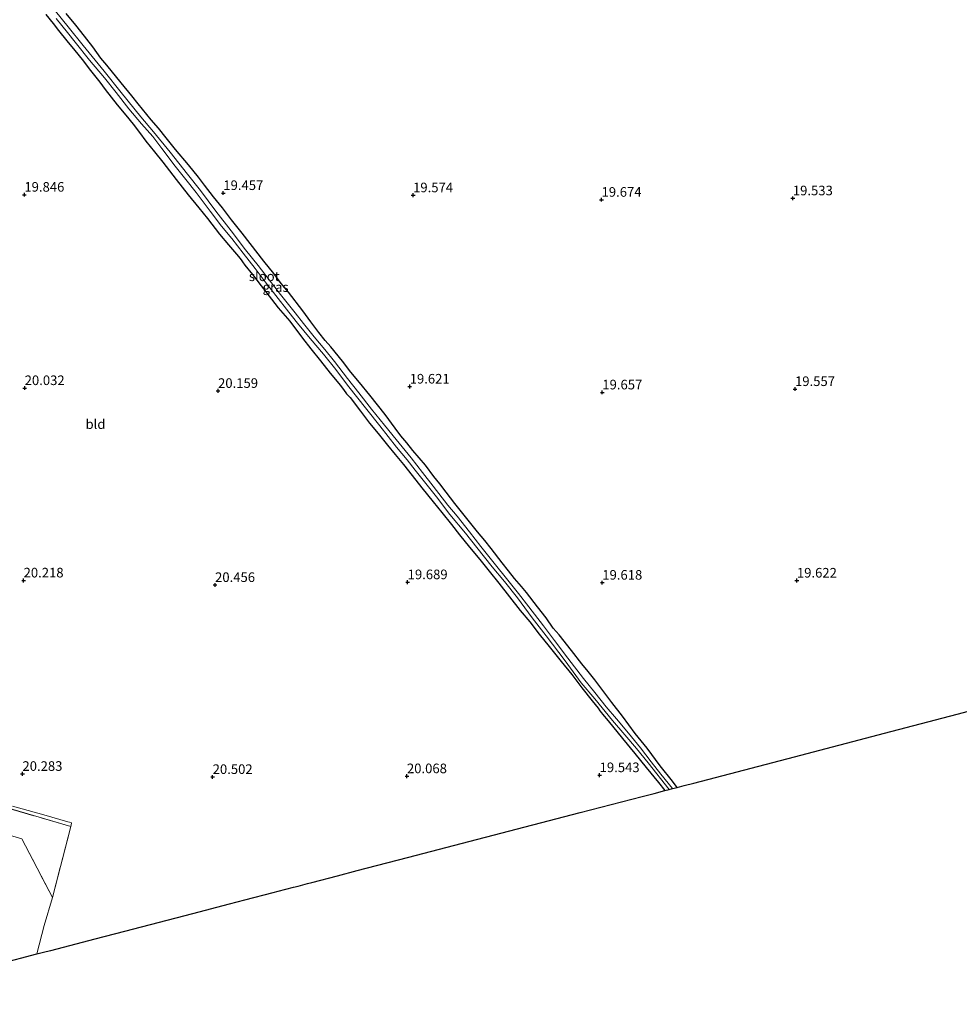
# Model space of a CAD drawing. Units: metres. Extents: x 202895 to 209553, y 368749 to 375003.
# Drawn here: x 203099 to 203343, y 369490 to 369747 of the extents above; entities that cross this region are included whole.
import ezdxf
from ezdxf.enums import TextEntityAlignment as Align

# ---------------------------------------------------------------- set-up
doc = ezdxf.new("R2010")
doc.units = ezdxf.units.M
doc.linetypes.add('IE-TERREINAFSCHEIDING', pattern=[10, 8, -2])
doc.layers.get('0').update_dxf_attribs({"lineweight": 25})
for name, color, linetype, lineweight in [('B-ME-GR-BOMENSTRUIKEN-GV-B6', 93, 'Continuous', 18), ('B-ME-IE-GRASLAND-GV-B6', 93, 'Continuous', 18), ('B-ME-IE-GRONDWERKLIJN-GROND_INGERICHT-GV-B6', 253, 'Continuous', 18), ('B-ME-IE-TERREINAFSCHEIDING-RASTERHEKWERK-L-B1', 8, 'IE-TERREINAFSCHEIDING', 18), ('B-ME-OG-WATER-GV-B6', 153, 'Continuous', 18)]:
    doc.layers.add(name, color=color, linetype=linetype, lineweight=lineweight)
for name, color, linetype in [('B-ME-GW-HOOGTEPUNT-S-B1', 10, 'Continuous'), ('B-ME-GW-INSTEEKWATERGANG-L-B1', 10, 'Continuous'), ('B-ME-KG-KADASTRAAL-OPNAMEDTMGRENS-L-B1', 10, 'Continuous')]:
    doc.layers.add(name, color=color, linetype=linetype)
doc.styles.add('NLCS-ISO', font='NLCS-ISO.TTF')

# ---------------------------------------------------------------- blocks, each defined once
blk = doc.blocks.new('hoogtepunt')
for p, q in [((-0.5, 0), (0.5, 0)), ((0, 0.5), (0, -0.5))]:
    blk.add_line(p, q)

msp = doc.modelspace()

# ---------------------------------------------------------------- linework, layer by layer
at = {"layer": 'B-ME-GR-BOMENSTRUIKEN-GV-B6'}
msp.add_polyline3d([(203111.881, 369536.355, 20.413), (203107.095, 369517.932, 20.771), (203099.142, 369533.181, 20.525), (203073.545, 369540.697, 20.262), (203072.524, 369540.968, 20.262), (203067.176, 369542.619, 20.152), (203056.151, 369545.979, 20.046), (203044.303, 369549.612, 19.971), (203037.84, 369551.51, 19.92), (203039.408, 369554.728, 19.909), (203043.525, 369556.532, 19.909), (203111.881, 369536.355, 20.413)], dxfattribs=at)
at = {"layer": 'B-ME-GW-INSTEEKWATERGANG-L-B1'}
for points in [[(203105.433, 369747.921, 19.608), (203107.322, 369745.549, 19.638), (203108.686, 369743.766, 19.667), (203110.896, 369741.035, 19.633), (203112.963, 369738.548, 19.68), (203114.874, 369736.211, 19.718), (203117.065, 369733.293, 19.684), (203119.432, 369730.26, 19.739), (203120.857, 369728.337, 19.807), (203123.978, 369724.367, 19.874), (203126.247, 369721.649, 19.857), (203128.123, 369719.335, 19.849), (203129.751, 369717.181, 19.857), (203131.474, 369714.865, 19.823), (203133.65, 369712.157, 19.849), (203135.825, 369709.449, 19.9), (203139.377, 369704.9, 19.916), (203142.462, 369700.952, 19.933), (203145.223, 369697.516, 19.861), (203147.469, 369694.762, 19.857), (203150.651, 369690.652, 19.781), (203152.991, 369687.888, 19.726), (203155.547, 369684.835, 19.671), (203156.287, 369683.956, 19.57), (203156.634, 369683.481, 19.616), (203157.258, 369682.577, 19.722), (203159.253, 369680.136, 19.798), (203161.443, 369677.217, 19.891), (203164.181, 369673.745, 19.942), (203165.928, 369671.464, 19.992), (203168.912, 369667.984, 20.035), (203172.274, 369663.608, 20.107), (203174.416, 369660.77, 20.081), (203176.926, 369657.646, 20.06), (203179.413, 369654.486, 20.022), (203182.159, 369651.26, 19.971), (203183.046, 369649.985, 19.9), (203183.489, 369649.347, 19.739), (203183.728, 369649.093, 19.794), (203184.014, 369648.758, 19.883)], [(203119.72, 369736.557, 19.612), (203117.601, 369739.43, 19.616), (203114.49, 369743.494, 19.616), (203113.223, 369745.114, 19.6), (203110.703, 369748.145, 19.6)], [(203269.792, 369546.567, 19.344), (203268.547, 369548.224, 19.355), (203265.367, 369552.181, 19.363), (203261.991, 369556.768, 19.338), (203258.86, 369560.645, 19.384), (203255.544, 369565.092, 19.414), (203252.803, 369568.717, 19.443), (203249.908, 369572.491, 19.367), (203248.316, 369574.622, 19.367), (203246.63, 369576.764, 19.409), (203244.983, 369578.73, 19.409), (203242.267, 369582.238, 19.393), (203239.04, 369586.276, 19.409), (203237.501, 369588.022, 19.401), (203235.689, 369590.747, 19.447), (203233.453, 369593.594, 19.473), (203230.57, 369597.31, 19.49), (203229.28, 369598.895, 19.498), (203227.477, 369601.011, 19.49), (203225.852, 369603.013, 19.532), (203224.191, 369605.038, 19.511), (203221.367, 369608.766, 19.49), (203219.694, 369610.849, 19.532), (203217.818, 369613.163, 19.54), (203215.392, 369616.184, 19.532), (203211.89, 369620.499, 19.528), (203209.652, 369623.499, 19.502), (203208.002, 369625.617, 19.498), (203206.448, 369627.573, 19.528), (203204.222, 369630.515, 19.464), (203200.974, 369634.366, 19.507), (203199.443, 369636.357, 19.498), (203197.868, 369638.125, 19.447), (203196.324, 369640.175, 19.502), (203193.726, 369643.708, 19.528), (203189.768, 369648.72, 19.566), (203187.033, 369652.04, 19.583), (203184.822, 369654.77, 19.562), (203182.657, 369657.572, 19.583), (203179.587, 369661.309, 19.549), (203178.177, 369663.021, 19.545), (203176.504, 369665.104, 19.557), (203174.445, 369667.837, 19.587), (203172.303, 369670.674, 19.608), (203168.559, 369675.548, 19.574), (203166.683, 369677.862, 19.566), (203164.779, 369680.446, 19.583), (203162.127, 369683.661, 19.574), (203158.634, 369688.223, 19.553), (203156.494, 369690.908, 19.595), (203153.72, 369694.403, 19.583), (203151.363, 369697.53, 19.591), (203149.091, 369700.4, 19.587), (203146.723, 369703.433, 19.57), (203145.109, 369705.529, 19.557), (203142.573, 369708.77, 19.562), (203139.184, 369712.713, 19.54), (203136.757, 369715.733, 19.511), (203134.714, 369718.255, 19.519), (203132.863, 369720.452, 19.566), (203129.458, 369724.606, 19.616), (203127.772, 369726.747, 19.633), (203124.978, 369730.054, 19.595), (203121.284, 369734.695, 19.625), (203119.72, 369736.557, 19.612)], [(203184.014, 369648.758, 19.883), (203184.61, 369648.123, 19.971), (203187.302, 369644.58, 19.992), (203189.683, 369641.488, 19.971), (203191.952, 369638.77, 19.967), (203194.355, 369635.715, 19.946), (203196.374, 369633.309, 19.938), (203198.559, 369630.695, 19.929), (203200.795, 369627.848, 19.883), (203203.33, 369624.607, 19.883), (203206.223, 369620.984, 19.861), (203208.505, 369618.208, 19.853), (203211.027, 369615.025, 19.84), (203213.073, 369612.35, 19.802), (203215.748, 369609.17, 19.807), (203218.377, 369605.919, 19.781), (203220.803, 369602.899, 19.752), (203223.372, 369599.787, 19.76), (203226.099, 369596.221, 19.714), (203228.957, 369592.621, 19.646), (203231.451, 369589.708, 19.612), (203233.822, 369586.522, 19.553), (203236.451, 369583.271, 19.536), (203239.594, 369579.336, 19.524), (203242.366, 369575.993, 19.486), (203245.01, 369572.531, 19.49), (203247.677, 369569.105, 19.486), (203249.241, 369567.243, 19.439), (203249.674, 369566.511, 19.38), (203250.093, 369565.991, 19.3), (203250.379, 369565.655, 19.38), (203251.824, 369563.92, 19.481), (203255.577, 369559.292, 19.464), (203258.743, 369555.393, 19.46), (203261.753, 369551.796, 19.464), (203264.919, 369547.897, 19.431), (203266.576, 369545.73, 19.431)]]:
    msp.add_polyline3d(points, dxfattribs=at)
at = {"layer": 'B-ME-IE-GRASLAND-GV-B6'}
for points in [[(203108.051, 369746.879, 18.497), (203111.016, 369743.231, 18.497), (203113.058, 369740.689, 18.497), (203116.802, 369736.029, 18.497), (203120.642, 369731.358, 18.497), (203123.669, 369727.568, 18.497), (203127.049, 369723.295, 18.497), (203130.34, 369719.437, 18.497), (203133.241, 369716.087, 18.497), (203135.589, 369712.989, 18.497), (203139.07, 369708.396, 18.497), (203141.819, 369704.888, 18.497), (203144.506, 369701.522, 18.497), (203148.192, 369696.693, 18.497), (203151.15, 369692.795, 18.497), (203153.834, 369689.584, 18.497), (203156.755, 369685.709, 18.497), (203159.916, 369681.73, 18.497), (203162.497, 369678.279, 18.497), (203165.295, 369674.688, 18.497), (203168.652, 369670.379, 18.497), (203170.926, 369667.483, 18.497), (203174.242, 369663.507, 18.497), (203177.666, 369659.461, 18.497), (203180.936, 369655.413, 18.497), (203183.955, 369651.373, 18.497), (203188.965, 369645.028, 18.497), (203192.381, 369640.732, 18.497), (203196.747, 369635.211, 18.497), (203199.48, 369631.917, 18.497), (203201.584, 369629.233, 18.497), (203207.104, 369622.252, 18.497), (203210.621, 369617.636, 18.497), (203214.654, 369612.789, 18.497), (203217.645, 369609.023, 18.497), (203221.585, 369604.031, 18.497), (203224.875, 369600.174, 18.497), (203228.219, 369595.924, 18.497), (203232.007, 369590.776, 18.497), (203235.704, 369586.043, 18.497), (203240.621, 369579.554, 18.497), (203244.787, 369573.804, 18.497), (203248.333, 369569.629, 18.497), (203252.961, 369564.04, 18.497), (203256.167, 369560.289, 18.497), (203259.238, 369556.726, 18.497), (203262.288, 369552.973, 18.497), (203267.711, 369546.025, 18.497), (203266.576, 369545.73, 19.431), (203264.919, 369547.897, 19.431), (203261.753, 369551.796, 19.464), (203258.743, 369555.393, 19.46), (203255.577, 369559.292, 19.464), (203251.824, 369563.92, 19.481), (203250.379, 369565.655, 19.38), (203250.093, 369565.991, 19.3), (203249.674, 369566.511, 19.38), (203249.241, 369567.243, 19.439), (203247.677, 369569.105, 19.486), (203245.01, 369572.531, 19.49), (203242.366, 369575.993, 19.486), (203239.594, 369579.336, 19.524), (203236.451, 369583.271, 19.536), (203233.822, 369586.522, 19.553), (203231.451, 369589.708, 19.612), (203228.957, 369592.621, 19.646), (203226.099, 369596.221, 19.714), (203223.372, 369599.787, 19.76), (203220.803, 369602.899, 19.752), (203218.377, 369605.919, 19.781), (203215.748, 369609.17, 19.807), (203213.073, 369612.35, 19.802), (203211.027, 369615.025, 19.84), (203208.505, 369618.208, 19.853), (203206.223, 369620.984, 19.861), (203203.33, 369624.607, 19.883), (203200.795, 369627.848, 19.883), (203198.559, 369630.695, 19.929), (203196.374, 369633.309, 19.938), (203194.355, 369635.715, 19.946), (203191.952, 369638.77, 19.967), (203189.683, 369641.488, 19.971), (203187.302, 369644.58, 19.992), (203184.61, 369648.123, 19.971), (203184.014, 369648.758, 19.883), (203183.728, 369649.093, 19.794), (203183.489, 369649.347, 19.739), (203183.046, 369649.985, 19.9), (203182.159, 369651.26, 19.971), (203179.413, 369654.486, 20.022), (203176.926, 369657.646, 20.06), (203174.416, 369660.77, 20.081), (203172.274, 369663.608, 20.107), (203168.912, 369667.984, 20.035), (203165.928, 369671.464, 19.992), (203164.181, 369673.745, 19.942), (203161.443, 369677.217, 19.891), (203159.253, 369680.136, 19.798), (203157.258, 369682.577, 19.722), (203156.634, 369683.481, 19.616), (203156.287, 369683.956, 19.57), (203155.547, 369684.835, 19.671), (203152.991, 369687.888, 19.726), (203150.651, 369690.652, 19.781), (203147.469, 369694.762, 19.857), (203145.223, 369697.516, 19.861), (203142.462, 369700.952, 19.933), (203139.377, 369704.9, 19.916), (203135.825, 369709.449, 19.9), (203133.65, 369712.157, 19.849), (203131.474, 369714.865, 19.823), (203129.751, 369717.181, 19.857), (203128.123, 369719.335, 19.849), (203126.247, 369721.649, 19.857), (203123.978, 369724.367, 19.874), (203120.857, 369728.337, 19.807), (203119.432, 369730.26, 19.739), (203117.065, 369733.293, 19.684), (203114.874, 369736.211, 19.718), (203112.963, 369738.548, 19.68), (203110.896, 369741.035, 19.633), (203108.686, 369743.766, 19.667), (203107.322, 369745.549, 19.638), (203105.433, 369747.921, 19.608)], [(203110.703, 369748.145, 19.6), (203113.223, 369745.114, 19.6), (203114.49, 369743.494, 19.616), (203117.601, 369739.43, 19.616), (203119.72, 369736.557, 19.612), (203121.284, 369734.695, 19.625), (203124.978, 369730.054, 19.595), (203127.772, 369726.747, 19.633), (203129.458, 369724.606, 19.616), (203132.863, 369720.452, 19.566), (203134.714, 369718.255, 19.519), (203136.757, 369715.733, 19.511), (203139.184, 369712.713, 19.54), (203142.573, 369708.77, 19.562), (203145.109, 369705.529, 19.557), (203146.723, 369703.433, 19.57), (203149.091, 369700.4, 19.587), (203151.363, 369697.53, 19.591), (203153.72, 369694.403, 19.583), (203156.494, 369690.908, 19.595), (203158.634, 369688.223, 19.553), (203162.127, 369683.661, 19.574), (203164.779, 369680.446, 19.583), (203166.683, 369677.862, 19.566), (203168.559, 369675.548, 19.574), (203172.303, 369670.674, 19.608), (203174.445, 369667.837, 19.587), (203176.504, 369665.104, 19.557), (203178.177, 369663.021, 19.545), (203179.587, 369661.309, 19.549), (203182.657, 369657.572, 19.583), (203184.822, 369654.77, 19.562), (203187.033, 369652.04, 19.583), (203189.768, 369648.72, 19.566), (203193.726, 369643.708, 19.528), (203196.324, 369640.175, 19.502), (203197.868, 369638.125, 19.447), (203199.443, 369636.357, 19.498), (203200.974, 369634.366, 19.507), (203204.222, 369630.515, 19.464), (203206.448, 369627.573, 19.528), (203208.002, 369625.617, 19.498), (203209.652, 369623.499, 19.502), (203211.89, 369620.499, 19.528), (203215.392, 369616.184, 19.532), (203217.818, 369613.163, 19.54), (203219.694, 369610.849, 19.532), (203221.367, 369608.766, 19.49), (203224.191, 369605.038, 19.511), (203225.852, 369603.013, 19.532), (203227.477, 369601.011, 19.49), (203229.28, 369598.895, 19.498), (203230.57, 369597.31, 19.49), (203233.453, 369593.594, 19.473), (203235.689, 369590.747, 19.447), (203237.501, 369588.022, 19.401), (203239.04, 369586.276, 19.409), (203242.267, 369582.238, 19.393), (203244.983, 369578.73, 19.409), (203246.63, 369576.764, 19.409), (203248.316, 369574.622, 19.367), (203249.908, 369572.491, 19.367), (203252.803, 369568.717, 19.443), (203255.544, 369565.092, 19.414), (203258.86, 369560.645, 19.384), (203261.991, 369556.768, 19.338), (203265.367, 369552.181, 19.363), (203268.547, 369548.224, 19.355), (203269.792, 369546.567, 19.344), (203268.579, 369546.251, 18.497), (203265.564, 369550.045, 18.497), (203263.011, 369553.222, 18.497), (203260.237, 369556.849, 18.497), (203257.138, 369560.686, 18.497), (203253.969, 369564.414, 18.497), (203251.297, 369567.566, 18.497), (203248.319, 369571.273, 18.497), (203245.413, 369574.934, 18.497), (203241.337, 369580.268, 18.497), (203237.833, 369584.825, 18.497), (203234.961, 369588.618, 18.497), (203231.152, 369593.575, 18.497), (203228.44, 369597.06, 18.497), (203225.315, 369601.015, 18.497), (203222.494, 369604.57, 18.497), (203218.665, 369609.337, 18.497), (203215.733, 369613.116, 18.497), (203212.487, 369617.2, 18.497), (203210.118, 369620.107, 18.497), (203206.286, 369625.028, 18.497), (203203.489, 369628.619, 18.497), (203200.544, 369632.458, 18.497), (203196.632, 369637.175, 18.497), (203193.605, 369640.965, 18.497), (203190.227, 369645.083, 18.497), (203186.883, 369649.333, 18.497), (203183.964, 369653.053, 18.497), (203180.582, 369657.481, 18.497), (203178.088, 369660.671, 18.497), (203175.309, 369663.893, 18.497), (203172.501, 369667.389, 18.497), (203170.348, 369670.155, 18.497), (203166.47, 369675.004, 18.497), (203163.538, 369678.784, 18.497), (203160.715, 369682.494, 18.497), (203157.432, 369686.601, 18.497), (203153.624, 369691.559, 18.497), (203149.659, 369696.669, 18.497), (203145.665, 369702.052, 18.497), (203142.285, 369706.325, 18.497), (203137.762, 369711.998, 18.497), (203133.435, 369717.341, 18.497), (203130.168, 369721.234, 18.497), (203125.027, 369727.613, 18.497), (203120.566, 369733.144, 18.497), (203115.11, 369739.827, 18.497), (203111.209, 369744.64, 18.497), (203107.926, 369748.748, 18.497)], [(203096.735, 369541.678, 20.257), (203104.887, 369539.405, 20.319), (203111.115, 369537.652, 20.345), (203112.022, 369537.428, 20.35), (203112.121, 369537.258, 20.358), (203111.881, 369536.355, 20.413), (203043.525, 369556.532, 19.909)]]:
    msp.add_polyline3d(points, dxfattribs=at)
at = {"layer": 'B-ME-IE-GRONDWERKLIJN-GROND_INGERICHT-GV-B6'}
for points in [[(203105.433, 369747.921, 19.608), (203107.322, 369745.549, 19.638), (203108.686, 369743.766, 19.667), (203110.896, 369741.035, 19.633), (203112.963, 369738.548, 19.68), (203114.874, 369736.211, 19.718), (203117.065, 369733.293, 19.684), (203119.432, 369730.26, 19.739), (203120.857, 369728.337, 19.807), (203123.978, 369724.367, 19.874), (203126.247, 369721.649, 19.857), (203128.123, 369719.335, 19.849), (203129.751, 369717.181, 19.857), (203131.474, 369714.865, 19.823), (203133.65, 369712.157, 19.849), (203135.825, 369709.449, 19.9), (203139.377, 369704.9, 19.916), (203142.462, 369700.952, 19.933), (203145.223, 369697.516, 19.861), (203147.469, 369694.762, 19.857), (203150.651, 369690.652, 19.781), (203152.991, 369687.888, 19.726), (203155.547, 369684.835, 19.671), (203156.287, 369683.956, 19.57), (203156.634, 369683.481, 19.616), (203157.258, 369682.577, 19.722), (203159.253, 369680.136, 19.798), (203161.443, 369677.217, 19.891), (203164.181, 369673.745, 19.942), (203165.928, 369671.464, 19.992), (203168.912, 369667.984, 20.035), (203172.274, 369663.608, 20.107), (203174.416, 369660.77, 20.081), (203176.926, 369657.646, 20.06), (203179.413, 369654.486, 20.022), (203182.159, 369651.26, 19.971), (203183.046, 369649.985, 19.9), (203183.489, 369649.347, 19.739), (203183.728, 369649.093, 19.794), (203184.014, 369648.758, 19.883), (203184.61, 369648.123, 19.971), (203187.302, 369644.58, 19.992), (203189.683, 369641.488, 19.971), (203191.952, 369638.77, 19.967), (203194.355, 369635.715, 19.946), (203196.374, 369633.309, 19.938), (203198.559, 369630.695, 19.929), (203200.795, 369627.848, 19.883), (203203.33, 369624.607, 19.883), (203206.223, 369620.984, 19.861), (203208.505, 369618.208, 19.853), (203211.027, 369615.025, 19.84), (203213.073, 369612.35, 19.802), (203215.748, 369609.17, 19.807), (203218.377, 369605.919, 19.781), (203220.803, 369602.899, 19.752), (203223.372, 369599.787, 19.76), (203226.099, 369596.221, 19.714), (203228.957, 369592.621, 19.646), (203231.451, 369589.708, 19.612), (203233.822, 369586.522, 19.553), (203236.451, 369583.271, 19.536), (203239.594, 369579.336, 19.524), (203242.366, 369575.993, 19.486), (203245.01, 369572.531, 19.49), (203247.677, 369569.105, 19.486), (203249.241, 369567.243, 19.439), (203249.674, 369566.511, 19.38), (203250.093, 369565.991, 19.3), (203250.379, 369565.655, 19.38), (203251.824, 369563.92, 19.481), (203255.577, 369559.292, 19.464), (203258.743, 369555.393, 19.46), (203261.753, 369551.796, 19.464), (203264.919, 369547.897, 19.431), (203266.576, 369545.73, 19.431), (203263.768, 369545, 19.522), (203260.688, 369544.199, 19.578), (203244.56, 369540.004, 19.623), (203219.925, 369533.596, 19.842), (203199.562, 369528.3, 20.076), (203186.458, 369524.891, 20.406), (203181.367, 369523.567, 20.361), (203174.702, 369521.833, 20.583), (203173.507, 369521.522, 20.565), (203171.082, 369520.891, 20.511), (203169.916, 369520.588, 20.425), (203165.885, 369519.539, 20.54), (203164.587, 369519.202, 20.533), (203157.236, 369517.29, 20.753), (203153.204, 369516.241, 20.782), (203143.655, 369513.757, 20.95), (203125.94, 369509.149, 20.981), (203118.222, 369507.142, 21.038), (203106.673, 369504.138, 21.077), (203105.485, 369503.829, 20.929), (203103.057, 369503.197, 20.963), (203104.961, 369510.635, 20.855), (203107.095, 369517.932, 20.771), (203111.881, 369536.355, 20.413), (203112.121, 369537.258, 20.358), (203112.022, 369537.428, 20.35), (203111.115, 369537.652, 20.345), (203104.887, 369539.405, 20.319), (203096.735, 369541.678, 20.257)], [(203358.069, 369569.691, 19.67), (203342.721, 369565.67, 19.572), (203323.764, 369560.705, 19.495), (203300.374, 369554.578, 19.471), (203274.139, 369547.706, 19.436), (203271.61, 369547.043, 19.283), (203269.792, 369546.567, 19.344), (203268.547, 369548.224, 19.355), (203265.367, 369552.181, 19.363), (203261.991, 369556.768, 19.338), (203258.86, 369560.645, 19.384), (203255.544, 369565.092, 19.414), (203252.803, 369568.717, 19.443), (203249.908, 369572.491, 19.367), (203248.316, 369574.622, 19.367), (203246.63, 369576.764, 19.409), (203244.983, 369578.73, 19.409), (203242.267, 369582.238, 19.393), (203239.04, 369586.276, 19.409), (203237.501, 369588.022, 19.401), (203235.689, 369590.747, 19.447), (203233.453, 369593.594, 19.473), (203230.57, 369597.31, 19.49), (203229.28, 369598.895, 19.498), (203227.477, 369601.011, 19.49), (203225.852, 369603.013, 19.532), (203224.191, 369605.038, 19.511), (203221.367, 369608.766, 19.49), (203219.694, 369610.849, 19.532), (203217.818, 369613.163, 19.54), (203215.392, 369616.184, 19.532), (203211.89, 369620.499, 19.528), (203209.652, 369623.499, 19.502), (203208.002, 369625.617, 19.498), (203206.448, 369627.573, 19.528), (203204.222, 369630.515, 19.464), (203200.974, 369634.366, 19.507), (203199.443, 369636.357, 19.498), (203197.868, 369638.125, 19.447), (203196.324, 369640.175, 19.502), (203193.726, 369643.708, 19.528), (203189.768, 369648.72, 19.566), (203187.033, 369652.04, 19.583), (203184.822, 369654.77, 19.562), (203182.657, 369657.572, 19.583), (203179.587, 369661.309, 19.549), (203178.177, 369663.021, 19.545), (203176.504, 369665.104, 19.557), (203174.445, 369667.837, 19.587), (203172.303, 369670.674, 19.608), (203168.559, 369675.548, 19.574), (203166.683, 369677.862, 19.566), (203164.779, 369680.446, 19.583), (203162.127, 369683.661, 19.574), (203158.634, 369688.223, 19.553), (203156.494, 369690.908, 19.595), (203153.72, 369694.403, 19.583), (203151.363, 369697.53, 19.591), (203149.091, 369700.4, 19.587), (203146.723, 369703.433, 19.57), (203145.109, 369705.529, 19.557), (203142.573, 369708.77, 19.562), (203139.184, 369712.713, 19.54), (203136.757, 369715.733, 19.511), (203134.714, 369718.255, 19.519), (203132.863, 369720.452, 19.566), (203129.458, 369724.606, 19.616), (203127.772, 369726.747, 19.633), (203124.978, 369730.054, 19.595), (203121.284, 369734.695, 19.625), (203119.72, 369736.557, 19.612), (203117.601, 369739.43, 19.616), (203114.49, 369743.494, 19.616), (203113.223, 369745.114, 19.6), (203110.703, 369748.145, 19.6)], [(203073.545, 369540.697, 20.262), (203099.142, 369533.181, 20.525), (203107.095, 369517.932, 20.771), (203104.961, 369510.635, 20.855), (203103.057, 369503.197, 20.963), (203093.133, 369500.615, 20.797), (203073.545, 369495.52, 20.709), (203055.773, 369490.896, 20.698), (203052.638, 369490.081, 20.843), (203072.524, 369540.968, 20.262), (203073.545, 369540.697, 20.262)]]:
    msp.add_polyline3d(points, dxfattribs=at)
at = {"layer": 'B-ME-IE-TERREINAFSCHEIDING-RASTERHEKWERK-L-B1'}
for points in [[(203073.545, 369540.697, 20.262), (203099.142, 369533.181, 20.525), (203107.095, 369517.932, 20.771), (203111.881, 369536.355, 20.413), (203043.525, 369556.532, 19.909)], [(203103.057, 369503.197, 20.963), (203104.961, 369510.635, 20.855), (203107.095, 369517.932, 20.771)]]:
    msp.add_polyline3d(points, dxfattribs=at)
at = {"layer": 'B-ME-KG-KADASTRAAL-OPNAMEDTMGRENS-L-B1'}
msp.add_polyline3d([(203093.133, 369500.615, 20.797), (203103.057, 369503.197, 20.963), (203105.485, 369503.829, 20.929), (203106.673, 369504.138, 21.077), (203118.222, 369507.142, 21.038), (203125.94, 369509.149, 20.981), (203143.655, 369513.757, 20.95), (203153.204, 369516.241, 20.782), (203157.236, 369517.29, 20.753), (203164.587, 369519.202, 20.533), (203165.885, 369519.539, 20.54), (203169.916, 369520.588, 20.425), (203171.082, 369520.891, 20.511), (203173.507, 369521.522, 20.565), (203174.702, 369521.833, 20.583), (203181.367, 369523.567, 20.361), (203186.458, 369524.891, 20.406), (203199.562, 369528.3, 20.076), (203219.925, 369533.596, 19.842), (203244.56, 369540.004, 19.623), (203260.688, 369544.199, 19.578), (203263.768, 369545, 19.522), (203266.576, 369545.73, 19.431), (203267.711, 369546.025, 18.497), (203268.579, 369546.251, 18.497), (203269.792, 369546.567, 19.344), (203271.61, 369547.043, 19.283), (203274.139, 369547.706, 19.436), (203300.374, 369554.578, 19.471), (203323.764, 369560.705, 19.495), (203342.721, 369565.67, 19.572), (203358.069, 369569.691, 19.67)], dxfattribs=at)
at = {"layer": 'B-ME-OG-WATER-GV-B6'}
for points in [[(203107.926, 369748.748, 18.497), (203111.209, 369744.64, 18.497), (203115.11, 369739.827, 18.497), (203120.566, 369733.144, 18.497), (203125.027, 369727.613, 18.497), (203130.168, 369721.234, 18.497), (203133.435, 369717.341, 18.497), (203137.762, 369711.998, 18.497), (203142.285, 369706.325, 18.497), (203145.665, 369702.052, 18.497), (203149.659, 369696.669, 18.497), (203153.624, 369691.559, 18.497), (203157.432, 369686.601, 18.497), (203160.715, 369682.494, 18.497), (203163.538, 369678.784, 18.497), (203166.47, 369675.004, 18.497), (203170.348, 369670.155, 18.497), (203172.501, 369667.389, 18.497), (203175.309, 369663.893, 18.497), (203178.088, 369660.671, 18.497), (203180.582, 369657.481, 18.497), (203183.964, 369653.053, 18.497)], [(203183.964, 369653.053, 18.497), (203186.883, 369649.333, 18.497), (203190.227, 369645.083, 18.497), (203193.605, 369640.965, 18.497), (203196.632, 369637.175, 18.497), (203200.544, 369632.458, 18.497), (203203.489, 369628.619, 18.497), (203206.286, 369625.028, 18.497), (203210.118, 369620.107, 18.497), (203212.487, 369617.2, 18.497), (203215.733, 369613.116, 18.497), (203218.665, 369609.337, 18.497), (203222.494, 369604.57, 18.497), (203225.315, 369601.015, 18.497), (203228.44, 369597.06, 18.497), (203231.152, 369593.575, 18.497), (203234.961, 369588.618, 18.497), (203237.833, 369584.825, 18.497), (203241.337, 369580.268, 18.497), (203245.413, 369574.934, 18.497), (203248.319, 369571.273, 18.497), (203251.297, 369567.566, 18.497), (203253.969, 369564.414, 18.497), (203257.138, 369560.686, 18.497), (203260.237, 369556.849, 18.497), (203263.011, 369553.222, 18.497), (203265.564, 369550.045, 18.497), (203268.579, 369546.251, 18.497), (203267.711, 369546.025, 18.497), (203262.288, 369552.973, 18.497), (203259.238, 369556.726, 18.497), (203256.167, 369560.289, 18.497), (203252.961, 369564.04, 18.497), (203248.333, 369569.629, 18.497), (203244.787, 369573.804, 18.497), (203240.621, 369579.554, 18.497), (203235.704, 369586.043, 18.497), (203232.007, 369590.776, 18.497), (203228.219, 369595.924, 18.497), (203224.875, 369600.174, 18.497), (203221.585, 369604.031, 18.497), (203217.645, 369609.023, 18.497), (203214.654, 369612.789, 18.497), (203210.621, 369617.636, 18.497), (203207.104, 369622.252, 18.497), (203201.584, 369629.233, 18.497), (203199.48, 369631.917, 18.497), (203196.747, 369635.211, 18.497), (203192.381, 369640.732, 18.497), (203188.965, 369645.028, 18.497), (203183.955, 369651.373, 18.497), (203180.936, 369655.413, 18.497), (203177.666, 369659.461, 18.497), (203174.242, 369663.507, 18.497), (203170.926, 369667.483, 18.497), (203168.652, 369670.379, 18.497), (203165.295, 369674.688, 18.497), (203162.497, 369678.279, 18.497), (203159.916, 369681.73, 18.497), (203156.755, 369685.709, 18.497), (203153.834, 369689.584, 18.497), (203151.15, 369692.795, 18.497), (203148.192, 369696.693, 18.497), (203144.506, 369701.522, 18.497), (203141.819, 369704.888, 18.497), (203139.07, 369708.396, 18.497), (203135.589, 369712.989, 18.497), (203133.241, 369716.087, 18.497), (203130.34, 369719.437, 18.497), (203127.049, 369723.295, 18.497), (203123.669, 369727.568, 18.497), (203120.642, 369731.358, 18.497), (203116.802, 369736.029, 18.497), (203113.058, 369740.689, 18.497), (203111.016, 369743.231, 18.497), (203108.051, 369746.879, 18.497)]]:
    msp.add_polyline3d(points, dxfattribs=at)

# ---------------------------------------------------------------- block references
at = {"layer": 'B-ME-GW-HOOGTEPUNT-S-B1', "rotation": 90}
for p in [(203151.613, 369701.394, 19.457), (203151.613, 369701.394, 19.457), (203099.805, 369700.96, 19.846), (203099.805, 369700.96, 19.846), (203201.031, 369700.814, 19.574), (203201.031, 369700.814, 19.574), (203250.108, 369699.644, 19.674), (203250.108, 369699.644, 19.674), (203299.925, 369700.018, 19.533), (203299.925, 369700.018, 19.533), (203099.883, 369650.591, 20.032), (203099.883, 369650.591, 20.032), (203200.143, 369650.988, 19.621), (203200.143, 369650.988, 19.621), (203300.489, 369650.341, 19.557), (203300.489, 369650.341, 19.557), (203150.245, 369649.859, 20.159), (203150.245, 369649.859, 20.159), (203250.309, 369649.465, 19.657), (203250.309, 369649.465, 19.657), (203099.601, 369600.488, 20.218), (203099.601, 369600.488, 20.218), (203149.462, 369599.304, 20.456), (203149.462, 369599.304, 20.456), (203199.615, 369600.028, 19.689), (203199.615, 369600.028, 19.689), (203250.3, 369599.907, 19.618), (203250.3, 369599.907, 19.618), (203300.98, 369600.454, 19.622), (203300.98, 369600.454, 19.622), (203099.303, 369550.109, 20.283), (203099.303, 369550.109, 20.283), (203148.838, 369549.3, 20.502), (203148.838, 369549.3, 20.502), (203199.428, 369549.499, 20.068), (203199.428, 369549.499, 20.068), (203249.609, 369549.774, 19.543), (203249.609, 369549.774, 19.543)]:
    msp.add_blockref('hoogtepunt', p, dxfattribs=at)

# ---------------------------------------------------------------- texts
at = {"layer": 'B-ME-GW-HOOGTEPUNT-S-B1', "ltscale": 0.2, "style": 'NLCS-ISO'}
for s, p in [('19.457', (203151.613, 369701.394, 19.457)), ('19.457', (203151.613, 369701.394, 19.457)), ('19.846', (203099.805, 369700.96, 19.846)), ('19.846', (203099.805, 369700.96, 19.846)), ('19.574', (203201.031, 369700.814, 19.574)), ('19.574', (203201.031, 369700.814, 19.574)), ('19.674', (203250.108, 369699.644, 19.674)), ('19.674', (203250.108, 369699.644, 19.674)), ('19.533', (203299.925, 369700.018, 19.533)), ('19.533', (203299.925, 369700.018, 19.533)), ('20.032', (203099.883, 369650.591, 20.032)), ('20.032', (203099.883, 369650.591, 20.032)), ('20.159', (203150.245, 369649.859, 20.159)), ('20.159', (203150.245, 369649.859, 20.159)), ('19.621', (203200.143, 369650.988, 19.621)), ('19.621', (203200.143, 369650.988, 19.621)), ('19.557', (203300.489, 369650.341, 19.557)), ('19.557', (203300.489, 369650.341, 19.557)), ('19.657', (203250.309, 369649.465, 19.657)), ('19.657', (203250.309, 369649.465, 19.657)), ('20.218', (203099.601, 369600.488, 20.218)), ('20.218', (203099.601, 369600.488, 20.218)), ('20.456', (203149.462, 369599.304, 20.456)), ('20.456', (203149.462, 369599.304, 20.456)), ('19.689', (203199.615, 369600.028, 19.689)), ('19.689', (203199.615, 369600.028, 19.689)), ('19.618', (203250.3, 369599.907, 19.618)), ('19.618', (203250.3, 369599.907, 19.618)), ('19.622', (203300.98, 369600.454, 19.622)), ('19.622', (203300.98, 369600.454, 19.622)), ('20.283', (203099.303, 369550.109, 20.283)), ('20.283', (203099.303, 369550.109, 20.283)), ('19.543', (203249.609, 369549.774, 19.543)), ('19.543', (203249.609, 369549.774, 19.543)), ('20.502', (203148.838, 369549.3, 20.502)), ('20.502', (203148.838, 369549.3, 20.502)), ('20.068', (203199.428, 369549.499, 20.068)), ('20.068', (203199.428, 369549.499, 20.068))]:
    msp.add_text(s, height=2.5, dxfattribs=at).set_placement(p, align=Align.BOTTOM_LEFT)
at = {"layer": 'B-ME-IE-GRASLAND-GV-B6', "ltscale": 0.2, "style": 'NLCS-ISO'}
msp.add_text('gras', height=2.5, dxfattribs=at).set_placement((203165.243, 369676.882), align=Align.MIDDLE_CENTER)
at = {"layer": 'B-ME-IE-GRONDWERKLIJN-GROND_INGERICHT-GV-B6', "ltscale": 0.2, "style": 'NLCS-ISO'}
msp.add_text('bld', height=2.5, dxfattribs=at).set_placement((203118.326, 369641.195), align=Align.MIDDLE_CENTER)
at = {"layer": 'B-ME-OG-WATER-GV-B6', "ltscale": 0.2, "style": 'NLCS-ISO'}
msp.add_text('sloot', height=2.5, dxfattribs=at).set_placement((203162.272, 369679.706), align=Align.MIDDLE_CENTER)

doc.saveas('drawing.dxf')
